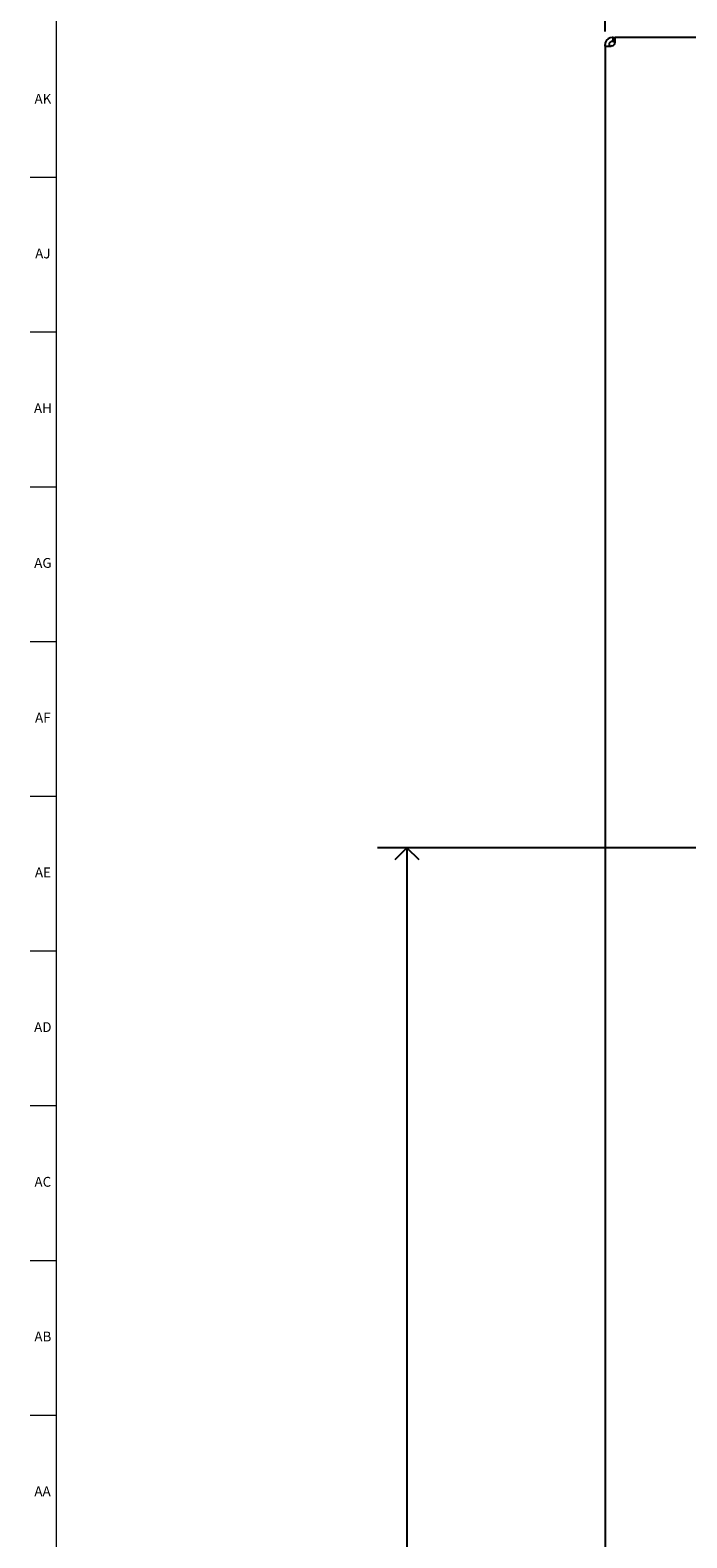
# Model space of a CAD drawing. Units: inches. Extents: x 0.2 to 89.8, y 0.2 to 89.8.
# Drawn here: x 0.2 to 8.5, y 39.5 to 58.7 of the extents above; entities that cross this region are included whole.
import ezdxf

# ---------------------------------------------------------------- set-up
doc = ezdxf.new("R2010")
doc.units = ezdxf.units.IN
doc.header["$MEASUREMENT"] = 0
doc.layers.add('DIMS', color=5, linetype='Continuous')
doc.layers.add('TITLE', color=8, linetype='Continuous')
doc.styles.add('SLDTEXTSTYLE1', font='TXT', dxfattribs={"width": 0.75})
doc.dimstyles.new('SLDDIMSTYLE0', dxfattribs={"dimtxt": 0.5, "dimasz": 0.3, "dimexe": 0, "dimexo": 0.0625, "dimgap": 0.125, "dimtad": 0, "dimrnd": 1e-09, "dimzin": 12, "dimdsep": 46, "dimlunit": 5, "dimtxsty": 'SLDTEXTSTYLE1', "dimblk1": 'OPEN90', "dimblk2": 'OPEN90', "dimsah": 1, "dimcen": 0.09, "dimadec": 0, "dimazin": 3, "dimtfac": 1, "dimtofl": 0, "dimtmove": 0, "dimatfit": 3, "dimldrblk": 'OPEN90', "dimfxl": 1, "dimfrac": 2, "dimtolj": 1, "dimtzin": 12, "dimarcsym": 0})
doc.dimstyles.new('SLDDIMSTYLE1', dxfattribs={"dimtxt": 0.5, "dimasz": 0.3, "dimexe": 0, "dimexo": 0.0625, "dimgap": 0.125, "dimtad": 0, "dimtih": 1, "dimtoh": 1, "dimdec": 6, "dimrnd": 1e-09, "dimzin": 12, "dimdsep": 46, "dimlunit": 5, "dimtxsty": 'SLDTEXTSTYLE1', "dimblk1": 'OPEN90', "dimblk2": 'OPEN90', "dimsah": 1, "dimcen": 0.09, "dimadec": 0, "dimazin": 3, "dimtfac": 1, "dimtofl": 0, "dimtmove": 0, "dimatfit": 3, "dimldrblk": 'OPEN90', "dimfxl": 1, "dimfrac": 2, "dimtolj": 1, "dimtzin": 12, "dimarcsym": 0})

# ---------------------------------------------------------------- blocks, each defined once
blk = doc.blocks.new('_Open90')
at = {"color": 0, "linetype": 'ByBlock', "lineweight": -2}
for p, q in [((0, 0), (-1, 0)), ((-0.5, 0.5), (0, 0)), ((0, 0), (-0.5, -0.5))]:
    blk.add_line(p, q, dxfattribs=at)
blk = doc.blocks.new('_D')
at = {"layer": 'DIMS'}
for p, q in [((8.913, 48.285), (4.581, 48.285)), ((4.956, 48.285), (4.956, 22.354))]:
    blk.add_line(p, q, dxfattribs=at)
at = {"layer": 'DIMS', "xscale": 0.3, "yscale": 0.3}
for p, rotation in [((4.956, 48.285), 90), ((4.956, 12.285), 270)]:
    blk.add_blockref('_Open90', p, dxfattribs=dict(at, rotation=rotation))
at = {"layer": 'DIMS', "insert": (4.708, 16.308), "char_height": 0.5, "attachment_point": 1, "rotation": 90, "style": 'SLDTEXTSTYLE1'}
blk.add_mtext('48" (1220mm) Max.', dxfattribs=at)
blk = doc.blocks.new('_D_1')
at = {"layer": 'DIMS'}
for p, q in [((7.475, 58.671), (7.475, 59.836)), ((21.279, 58.671), (21.279, 59.836)), ((14.25, 59.512), (15.135, 59.512)), ((7.475, 59.461), (13.438, 59.461)), ((21.279, 59.461), (15.415, 59.461))]:
    blk.add_line(p, q, dxfattribs=at)
at = {"layer": 'DIMS', "xscale": 0.3, "yscale": 0.3, "rotation": 180}
blk.add_blockref('_Open90', (7.475, 59.461, -0.759), dxfattribs=at)
at = {"layer": 'DIMS', "xscale": 0.3, "yscale": 0.3}
blk.add_blockref('_Open90', (21.279, 59.461, -0.759), dxfattribs=at)
at = {"layer": 'DIMS', "char_height": 0.5, "attachment_point": 1, "style": 'SLDTEXTSTYLE1'}
for s, insert in [('13', (14.323, 60.112)), ('13', (13.438, 59.747)), ('"', (15.209, 59.747)), ('16', (14.323, 59.451))]:
    blk.add_mtext(s, dxfattribs=dict(at, insert=insert))

msp = doc.modelspace()

# ---------------------------------------------------------------- linework, layer by layer
at = {"color": 7, "linetype": 'Continuous', "lineweight": 25}
for p, q in [((7.5794004, 58.594361), (7.5653713, 58.594361)), ((7.5794004, 58.544361), (7.5653713, 58.544361)), ((7.5794004, 58.594361), (7.6014919, 58.594361)), ((7.5794004, 58.544361), (7.5794004, 58.594361)), ((7.5794004, 58.544361), (7.6014919, 58.544361)), ((21.1529434, 58.594361), (7.6014919, 58.594361)), ((7.6014919, 58.5351489), (7.6014919, 58.594361)), ((7.4753713, 58.4906907), (7.4753713, 58.504361)), ((7.4753713, 58.4906907), (7.4753713, 27.4767556)), ((7.478328, 58.4851489), (7.5514919, 58.4851489)), ((7.5253713, 58.504361), (7.5253713, 58.4906907)), ((7.5653713, 58.4871139), (7.5514919, 58.4851489))]:
    msp.add_line(p, q, dxfattribs=at)
at = {"color": 7, "linetype": 'Continuous', "lineweight": 25, "flags": 128}
for points in [[(7.478328, 58.4851489), (7.4757476, 58.4873457), (7.4753713, 58.4906907)], [(7.5253713, 58.4906907), (7.5267237, 58.4867538), (7.5310093, 58.4852068), (7.5325607, 58.4851489)]]:
    msp.add_lwpolyline(points, dxfattribs=at)
at = {"color": 7, "linetype": 'Continuous', "lineweight": 25}
for centre, radius, start, end in [((7.5653713, 58.504361), 0.09, 159.99584896, 180), ((7.5653713, 58.504361), 0.09, 90, 159.99584896), ((7.5653713, 58.504361), 0.04, 129.67317779, 180), ((7.5653713, 58.504361), 0.04, 90, 129.67317779), ((7.5514919, 58.5351489), 0.05, 321.99292319, 0), ((7.5514919, 58.5351489), 0.05, 286.11632779, 321.99292319)]:
    msp.add_arc(centre, radius, start, end, dxfattribs=at)
at = {"layer": 'TITLE', "linetype": 'Continuous', "lineweight": 18}
for p, q in [((0.5, 0.5), (0.5, 89.5)), ((0.5, 56.8110236), (0.1653543, 56.8110236)), ((0.5, 54.8425197), (0.1653543, 54.8425197)), ((0.5, 52.8740157), (0.1653543, 52.8740157)), ((0.5, 50.9055118), (0.1653543, 50.9055118)), ((0.5, 48.9370079), (0.1653543, 48.9370079)), ((0.5, 46.9685039), (0.1653543, 46.9685039)), ((0.5, 45), (0.1653543, 45)), ((0.4999606, 45), (0.5000394, 45)), ((0.5, 43.0314961), (0.1653543, 43.0314961)), ((0.5, 41.0629921), (0.1653543, 41.0629921))]:
    msp.add_line(p, q, dxfattribs=at)

# ---------------------------------------------------------------- texts
at = {"layer": 'TITLE', "char_height": 0.125, "attachment_point": 2, "style": 'SLDTEXTSTYLE1'}
for s, insert in [('AK', (0.3272663, 57.876619)), ('AJ', (0.3265284, 55.9081151)), ('AH', (0.3273242, 53.9396112)), ('AG', (0.3272084, 51.9711072)), ('AF', (0.326297, 50.0026033)), ('AE', (0.3278739, 48.0340993)), ('AD', (0.3261378, 46.0655954)), ('AC', (0.3263259, 44.0970915)), ('AB', (0.3267021, 42.1285875)), ('AA', (0.3225788, 40.1600836))]:
    msp.add_mtext(s, dxfattribs=dict(at, insert=insert))

# ---------------------------------------------------------------- dimensions: what is measured, and where the dimension line sits
at = {"layer": 'DIMS'}
dim = msp.add_linear_dim(base=(21.279064, 59.4605027), p1=(7.4753713, 58.504361), p2=(21.279064, 58.504361), dimstyle='SLDDIMSTYLE1', dxfattribs=at)
dim.commit()
dim.dimension.update_dxf_attribs({"geometry": '_D_1', "text_midpoint": (14.426392, 59.4605027), "dimtype": 160})
dim = msp.add_linear_dim(base=(4.9556862, 12.2850102), p1=(9.0796276, 48.2850102), p2=(2.8211932, 12.2850102), angle=90, text='                      48" (1220mm) Max.', dimstyle='SLDDIMSTYLE0', dxfattribs=at)
dim.commit()
dim.dimension.update_dxf_attribs({"geometry": '_D', "text_midpoint": (4.9556862, 17.2680982), "dimtype": 160})

doc.saveas('drawing.dxf')
